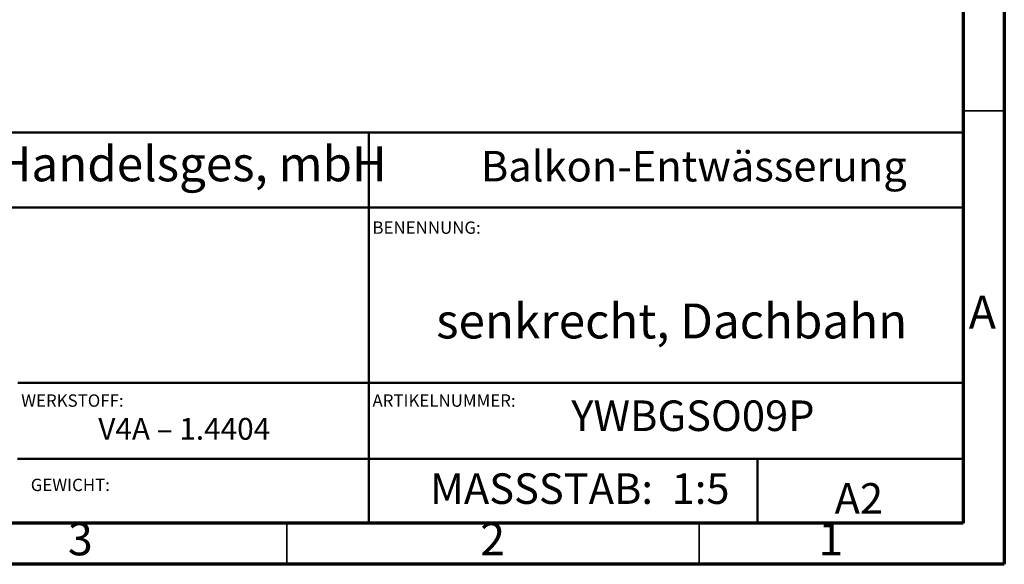
# Model space of a CAD drawing. Units: millimetres. Extents: x 15 to 589, y 5 to 415.
# Drawn here: x 470 to 589, y 5 to 71 of the extents above; entities that cross this region are included whole.
import ezdxf

# ---------------------------------------------------------------- set-up
doc = ezdxf.new("R2010")
doc.units = ezdxf.units.MM
doc.styles.add('SLDTEXTSTYLE0', font='TXT', dxfattribs={"width": 0.75})
doc.styles.add('SLDTEXTSTYLE1', font='TXT', dxfattribs={"width": 0.663})
doc.styles.add('SLDTEXTSTYLE2', font='TXT', dxfattribs={"width": 0.75, "bigfont": 'bigfont'})

# ---------------------------------------------------------------- blocks, each defined once
blk = doc.blocks.new('SW_NOTE_0')
at = {"color": 0, "linetype": 'Continuous', "lineweight": 0, "insert": (27.65, -0.19), "char_height": 4.2333, "attachment_point": 2, "style": 'SLDTEXTSTYLE0'}
blk.add_mtext('senkrecht, Dachbahn', dxfattribs=at)

msp = doc.modelspace()

# ---------------------------------------------------------------- linework, layer by layer
at = {"color": 7, "linetype": 'Continuous', "lineweight": 70}
for p, q in [((589, 415), (589, 5)), ((584, 410), (584, 10)), ((584, 10), (20, 10)), ((589, 5), (15, 5))]:
    msp.add_line(p, q, dxfattribs=at)
at = {"color": 7, "linetype": 'Continuous', "lineweight": 35}
for p, q in [((584, 60), (589, 60)), ((502, 10), (502, 5)), ((552, 10), (552, 5))]:
    msp.add_line(p, q, dxfattribs=at)
at = {"color": 7, "linetype": 'Continuous', "lineweight": 50}
for p, q in [((425.1545, 57.3407), (584, 57.3407)), ((511.9327, 57.3407), (511.9327, 9.9392)), ((583.9957, 48.25), (425.1545, 48.25)), ((469.3647, 26.9889), (583.9904, 26.9889)), ((469.3624, 17.7767), (583.9872, 17.7767)), ((559.0843, 10), (559.0843, 17.7767))]:
    msp.add_line(p, q, dxfattribs=at)

# ---------------------------------------------------------------- block references
at = {"color": 7, "linetype": 'Continuous', "lineweight": 0}
msp.add_blockref('SW_NOTE_0', (521.0187, 36.811), dxfattribs=at)

# ---------------------------------------------------------------- texts
for s, insert, char_height, attachment_point, style in [('Polybit Nord Handelsges, mbH', (431.6001, 55.6749), 4.233333, 1, 'SLDTEXTSTYLE1'), ('Balkon-Entwässerung', (525.5338, 55.125), 3.704167, 1, 'SLDTEXTSTYLE0'), ('BENENNUNG:', (512.3837, 46.5762), 1.5, 1, 'SLDTEXTSTYLE0'), ('A', (586.3397, 37.5602), 3.9687, 2, 'SLDTEXTSTYLE0'), ('WERKSTOFF:', (469.7938, 25.6042), 1.5, 1, 'SLDTEXTSTYLE0'), ('ARTIKELNUMMER:', (512.3837, 25.6042), 1.5, 1, 'SLDTEXTSTYLE0'), ('YWBGSO09P', (536.4965, 24.867), 3.70417, 1, 'SLDTEXTSTYLE0'), ('V4A – 1.4404', (479.1381, 22.7493), 2.645833, 1, 'SLDTEXTSTYLE2'), ('MASSSTAB:  1:5', (519.3651, 16.0294), 3.704167, 1, 'SLDTEXTSTYLE0'), ('GEWICHT:', (470.9521, 15.378), 1.4986, 1, 'SLDTEXTSTYLE0'), ('A2', (568.422, 14.8429), 3.70417, 1, 'SLDTEXTSTYLE0'), ('3', (476.96, 10.0602), 3.9687, 2, 'SLDTEXTSTYLE0'), ('2', (526.96, 10.0602), 3.9687, 2, 'SLDTEXTSTYLE0'), ('1', (567.96, 10.0602), 3.9687, 2, 'SLDTEXTSTYLE0')]:
    msp.add_mtext(s, dxfattribs=dict(at, insert=insert, char_height=char_height, attachment_point=attachment_point, style=style))

doc.saveas('drawing.dxf')
